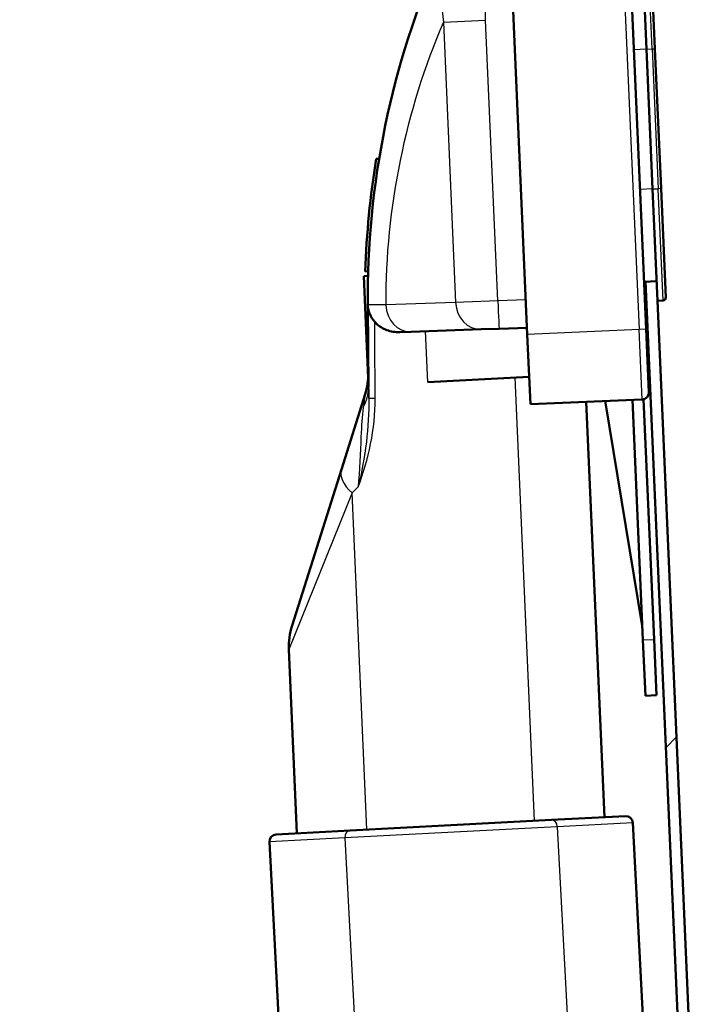
# Paper-space layout 'DS_2' of a CAD drawing. Units: millimetres. Extents: x 0 to 2100, y 0 to 2970.
# Drawn here: x 477 to 526, y 1627 to 1698 of the extents above; entities that cross this region are included whole.
import ezdxf

# ---------------------------------------------------------------- set-up
doc = ezdxf.new("R2010")
doc.units = ezdxf.units.MM
doc.header["$LTSCALE"] = 10
for name, color, linetype, lineweight in [('Dimensions(ISO)', 7, 'Continuous', 25), ('Hatch', 7, 'Continuous', 9), ('Visible Edges(ISO)', 7, 'Continuous', 50), ('Visible Tangent Edges(ISO)', 7, 'Continuous', 25)]:
    doc.layers.add(name, color=color, linetype=linetype, lineweight=lineweight)
doc.styles.add('Text_5.0mm', font='arial.ttf', dxfattribs={"width": 0.9})
doc.dimstyles.new('KS-STANDARD', dxfattribs={"dimscale": 10, "dimtxt": 5, "dimasz": 2.5, "dimexe": 3.175, "dimexo": 0, "dimgap": 0.8, "dimtad": 1, "dimdec": 1, "dimrnd": 1e-08, "dimtxsty": 'Text_5.0mm', "dimcen": 0.09, "dimdle": 10, "dimclrd": 7, "dimclre": 7, "dimclrt": 7, "dimadec": 0, "dimazin": 2, "dimtfac": 0.5, "dimtdec": 4, "dimtmove": 0, "dimatfit": 3, "dimfxl": 1, "dimtolj": 1, "dimlwd": 25, "dimlwe": 25, "dimarcsym": 0})

# ---------------------------------------------------------------- blocks, each defined once
blk = doc.blocks.new('*D9')
at = {"layer": 'Defpoints', "color": 0, "linetype": 'Continuous', "transparency": 16777216}
for p in [(632.354, 2070.227), (399.854, 1731.55), (632.354, 1525.718)]:
    blk.add_point(p, dxfattribs=at)
at = {"layer": 'Dimensions(ISO)', "color": 7, "linetype": 'Continuous', "lineweight": 25, "transparency": 16777216}
for p, q in [((399.854, 1731.55), (399.854, 2101.977)), ((632.354, 1525.718), (632.354, 2101.977)), ((424.854, 2070.227), (607.354, 2070.227))]:
    blk.add_line(p, q, dxfattribs=at)
at = {"layer": 'Dimensions(ISO)', "color": 7, "linetype": 'Continuous', "transparency": 16777216}
for points in [[(424.854, 2074.394), (424.854, 2066.06), (399.854, 2070.227)], [(607.354, 2074.394), (607.354, 2066.06), (632.354, 2070.227)]]:
    blk.add_solid(points, dxfattribs=at)
at = {"layer": 'Dimensions(ISO)', "color": 7, "linetype": 'Continuous', "lineweight": 25, "transparency": 16777216, "insert": (468.008, 2103.773), "char_height": 50, "attachment_point": 4, "style": 'Text_5.0mm'}
blk.add_mtext('\\A1;233', dxfattribs=at)

psp = doc.layouts.new('DS_2')

# ---------------------------------------------------------------- hatches: boundary and pattern name
at = {"layer": 'Hatch'}
h = psp.add_hatch(dxfattribs=at)
h.set_pattern_fill('ANSI31', color=256, scale=254, style=0)
h.set_pattern_definition([(45, (0, 0), (-22.45064, 22.45064), [])])
edge = h.paths.add_edge_path()
edge.add_line((522.492, 1677.575), (522.431, 1678.974))
edge.add_line((522.431, 1678.974), (521.632, 1678.939))
edge.add_line((521.632, 1678.939), (525.548, 1589.252))
edge.add_spline(control_points=[(525.548, 1589.252), (525.706, 1585.631), (526.502, 1582.067), (529.445, 1575.022), (531.699, 1571.659), (537.37, 1565.985), (540.732, 1563.73), (548.132, 1560.634), (552.099, 1559.824), (556.109, 1559.797)], knot_values=[-4.696873, -4.696873, -4.696873, -4.696873, -3.609555, -3.609555, -2.40637, -2.40637, -1.203185, -1.203185, 0, 0, 0, 0], degree=3, periodic=0)
edge.add_ellipse((569.694, 3560.55), major_axis=(2000.754, -13.585), ratio=1, start_angle=270, end_angle=270.389024)
edge.add_ellipse((569.694, 1557.75), major_axis=(2, 0), ratio=1, start_angle=45, end_angle=90, ccw=False)
edge.add_line((571.108, 1559.165), (571.555, 1558.718))
edge.add_line((571.555, 1558.718), (572.686, 1558.718))
edge.add_line((572.686, 1558.718), (571.674, 1559.73))
edge.add_ellipse((569.694, 1557.75), major_axis=(1.98, 1.98), ratio=1, start_angle=0, end_angle=45)
edge.add_ellipse((569.694, 3560.55), major_axis=(-2000, 0), ratio=1, start_angle=89.610976, end_angle=90, ccw=False)
edge.add_spline(control_points=[(556.115, 1560.597), (552.585, 1560.621), (549.086, 1561.267), (542.123, 1563.88), (538.769, 1565.953), (533.043, 1571.269), (530.727, 1574.461), (527.448, 1581.552), (526.517, 1585.385), (526.347, 1589.287)], knot_values=[-4.574876, -4.574876, -4.574876, -4.574876, -3.5158, -3.5158, -2.343867, -2.343867, -1.171933, -1.171933, 0, 0, 0, 0], degree=3, periodic=0)
edge.add_line((526.347, 1589.287), (522.492, 1677.575))

# ---------------------------------------------------------------- linework, layer by layer
at = {"layer": 'Visible Edges(ISO)'}
for p, q in [((513.188, 1675.167), (511.88, 1705.139)), ((521.68, 1675.538), (520.372, 1705.509)), ((521.707, 1695.558), (521.358, 1703.55)), ((521.966, 1703.377), (522.307, 1695.584)), ((521.707, 1695.558), (522.143, 1685.568)), ((522.743, 1685.594), (522.307, 1695.584)), ((502.394, 1687.71), (502.598, 1687.719)), ((522.492, 1677.575), (522.143, 1685.568)), ((522.743, 1685.594), (523.083, 1677.801)), ((501.611, 1679.668), (501.811, 1679.677)), ((501.495, 1679.342), (501.802, 1679.355)), ((501.813, 1672.052), (501.495, 1679.342)), ((522.431, 1678.974), (521.532, 1678.935)), ((521.632, 1678.939), (525.548, 1589.252)), ((522.492, 1677.575), (522.892, 1677.593)), ((526.347, 1589.287), (522.492, 1677.575)), ((501.783, 1677.214), (501.834, 1671.391)), ((504.879, 1675.357), (509.879, 1675.532)), ((509.879, 1675.532), (511.174, 1675.577)), ((511.174, 1675.577), (513.167, 1675.646)), ((521.68, 1675.538), (521.877, 1671.042)), ((504.067, 1675.329), (504.879, 1675.357)), ((513.188, 1675.167), (513.407, 1670.172)), ((513.321, 1672.132), (506.069, 1671.752)), ((499.899, 1665.509), (501.593, 1670.884)), ((521.399, 1670.521), (513.407, 1670.172)), ((521.449, 1653.327), (520.7, 1670.49)), ((522.248, 1653.362), (521.498, 1670.535)), ((518.699, 1640.65), (517.403, 1670.346)), ((518.76, 1670.406), (521.405, 1654.326)), ((496.382, 1654.355), (499.899, 1665.509)), ((521.449, 1653.327), (521.623, 1649.331)), ((522.248, 1653.362), (522.423, 1649.365)), ((496.729, 1639.499), (496.155, 1652.633)), ((521.623, 1649.331), (522.423, 1649.365)), ((500.524, 1639.698), (514.905, 1640.451)), ((514.905, 1640.451), (520.197, 1640.729)), ((520.723, 1640.256), (525.549, 1548.166)), ((495.232, 1639.42), (500.524, 1639.698)), ((494.758, 1638.895), (495.776, 1619.478))]:
    psp.add_line(p, q, dxfattribs=at)
for centre, radius, start, end in [((562.975, 1677.748), 61.195, 156.22592, 180.5), ((562.975, 1677.748), 61.395, 170.66139, 178.20733), ((522.883, 1677.792), 0.2, 272.5, 2.5), ((496.825, 1672.388), 5, 342.5, 0.5), ((521.377, 1671.02), 0.5, 272.5, 2.5), ((501.15, 1652.852), 5, 162.5, 182.5), ((520.223, 1640.229), 0.5, 3, 93), ((495.258, 1638.921), 0.5, 93, 183)]:
    psp.add_arc(centre, radius, start, end, dxfattribs=at)
for points, knots in [([(502.284, 1676.069), (502.139, 1676.236), (502.018, 1676.427), (501.878, 1676.763), (501.839, 1676.893), (501.805, 1677.08), (501.797, 1677.137), (501.79, 1677.22), (501.789, 1677.243), (501.787, 1677.271), (501.787, 1677.279), (501.786, 1677.291), (501.786, 1677.295), (501.786, 1677.299), (501.786, 1677.299), (501.786, 1677.301), (501.786, 1677.301), (501.786, 1677.302)], [0, 0, 0, 0, 0.0709797, 0.0709797, 0.1143392, 0.1143392, 0.1331951, 0.1331951, 0.142371, 0.142371, 0.1492771, 0.1492771, 0.1546764, 0.1546764, 0.1553535, 0.1553535, 0.1564213, 0.1564213, 0.1564213, 0.1564213]), ([(504.067, 1675.329), (503.751, 1675.318), (503.441, 1675.368), (502.859, 1675.583), (502.599, 1675.749), (502.352, 1675.993), (502.317, 1676.03), (502.284, 1676.069)], [0, 0, 0, 0, 0.098676, 0.098676, 0.2008354, 0.2008354, 0.2183001, 0.2183001, 0.2183001, 0.2183001])]:
    psp.add_open_spline(points, degree=3, knots=knots, dxfattribs=at)
at = {"layer": 'Visible Tangent Edges(ISO)'}
for p, q in [((519.872, 1705.487), (521.181, 1675.516)), ((522.107, 1695.576), (521.758, 1703.568)), ((507.191, 1697.5), (510.211, 1697.632)), ((507.191, 1697.5), (508.067, 1677.454)), ((511.086, 1677.575), (510.211, 1697.632)), ((521.707, 1695.558), (520.808, 1695.519)), ((521.707, 1695.558), (522.107, 1695.576)), ((522.107, 1695.576), (522.307, 1695.584)), ((522.107, 1695.576), (522.543, 1685.585)), ((522.143, 1685.568), (521.244, 1685.528)), ((522.143, 1685.568), (522.543, 1685.585)), ((522.743, 1685.594), (522.543, 1685.585)), ((522.892, 1677.593), (522.543, 1685.585)), ((511.086, 1677.575), (508.067, 1677.454)), ((513.08, 1677.644), (511.086, 1677.575)), ((508.067, 1677.454), (503.066, 1677.28)), ((506.069, 1671.752), (505.91, 1675.393)), ((521.181, 1675.516), (513.188, 1675.167)), ((521.68, 1675.538), (521.181, 1675.516)), ((521.399, 1670.521), (521.181, 1675.516)), ((513.706, 1640.389), (512.322, 1672.08)), ((521.356, 1655.451), (520.686, 1670.49)), ((501.101, 1664.261), (500.671, 1663.831)), ((500.671, 1663.831), (496.155, 1652.633)), ((501.722, 1639.761), (500.671, 1663.831)), ((521.449, 1653.327), (522.248, 1653.362)), ((520.723, 1640.256), (515.33, 1639.973)), ((515.33, 1639.973), (500.151, 1639.177)), ((515.33, 1639.973), (520.27, 1545.718)), ((500.151, 1639.177), (494.758, 1638.895)), ((500.151, 1639.177), (505.12, 1544.366))]:
    psp.add_line(p, q, dxfattribs=at)
psp.add_arc((554.261, 1677.367), 51.195, 156.84208, 180.0979, dxfattribs=at)
for centre, major_axis, ratio, start_param, end_param in [((511.104, 1677.576), (0.07, -1.999), 0.008726, 4.712465, 6.283185), ((511.782, 1677.301), (-10, -0.087), 0.062125, 0, 0.027925), ((504.809, 1677.356), (0.07, -1.999), 0.872245, 4.720001, 6.283185), ((509.809, 1677.53), (0.07, -1.999), 0.872245, 4.720001, 6.283185), ((496.834, 1671.347), (5, 0.044), 0.752417, 5.891907, 6.283185), ((502.856, 1670.623), (-1, -0.011), 0.020931, 0.058396, 0.998684), ((504.667, 1664.005), (-4.769, 1.504), 0.41492, 0, 0.720078), ((514.931, 1639.952), (-0.026, 0.499), 0.8, 4.712389, 6.283185), ((500.55, 1639.198), (-0.026, 0.499), 0.8, 0, 1.570796)]:
    psp.add_ellipse(centre, major_axis=major_axis, ratio=ratio, start_param=start_param, end_param=end_param, dxfattribs=at)
for points, knots in [([(510.211, 1697.632), (510.174, 1698.469), (510.228, 1699.309), (510.49, 1700.963), (510.698, 1701.778), (510.977, 1702.568)], [0, 0, 0, 0, 0.2512661, 0.2512661, 0.5025323, 0.5025323, 0.5025323, 0.5025323]), ([(507.258, 1701.776), (507.194, 1701.404), (507.144, 1701.03), (507.014, 1699.612), (507.035, 1698.553), (507.191, 1697.5)], [-0.34181, -0.34181, -0.34181, -0.34181, -0.2512661, -0.2512661, 0, 0, 0, 0]), ([(503.066, 1677.28), (502.941, 1677.279), (502.823, 1677.279), (502.607, 1677.28), (502.507, 1677.28), (502.418, 1677.281), (502.268, 1677.282), (502.144, 1677.284), (501.893, 1677.29), (501.806, 1677.295), (501.786, 1677.302)], [-0.410167, -0.410167, -0.410167, -0.410167, -0.3484551, -0.3484551, -0.2867432, -0.2867432, -0.2867432, -0.1843274, -0.1843274, -0.0231682, -0.0231682, -0.0231682, -0.0231682]), ([(501.786, 1677.302), (501.786, 1677.277), (501.787, 1677.252), (501.787, 1677.217), (501.787, 1677.206), (501.787, 1677.196)], [0.56943237, 0.56943237, 0.56943237, 0.56943237, 0.57701988, 0.57701988, 0.58008465, 0.58008465, 0.58008465, 0.58008465]), ([(501.807, 1675.25), (501.81, 1674.976), (501.813, 1674.703), (501.829, 1673.156), (501.843, 1671.883), (501.858, 1670.61)], [-0.463924, -0.463924, -0.463924, -0.463924, -0.3818592, -0.3818592, 0, 0, 0, 0]), ([(502.315, 1670.599), (502.307, 1671.872), (502.299, 1673.145), (502.291, 1674.7), (502.29, 1674.983), (502.288, 1675.266)], [0, 0, 0, 0, 0.3818592, 0.3818592, 0.4667635, 0.4667635, 0.4667635, 0.4667635]), ([(501.858, 1670.61), (501.876, 1669.582), (501.813, 1668.529), (501.555, 1666.394), (501.359, 1665.315), (501.101, 1664.261)], [-0.652897, -0.652897, -0.652897, -0.652897, -0.3256953, -0.3256953, 0.0015065, 0.0015065, 0.0015065, 0.0015065]), ([(501.101, 1664.261), (501.47, 1665.231), (501.777, 1666.278), (502.203, 1668.418), (502.321, 1669.508), (502.315, 1670.599)], [-0.0015065, -0.0015065, -0.0015065, -0.0015065, 0.3256953, 0.3256953, 0.652897, 0.652897, 0.652897, 0.652897]), ([(501.593, 1670.884), (501.594, 1670.886), (501.58, 1670.787), (501.534, 1670.452), (501.503, 1670.219), (501.468, 1669.953)], [0, 0, 0, 0, 0.1377452, 0.1377452, 0.2754903, 0.2754903, 0.2754903, 0.2754903]), ([(501.468, 1669.953), (501.384, 1669.313), (501.339, 1668.61), (501.245, 1666.716), (501.196, 1665.441), (501.101, 1664.261)], [-0.8308419, -0.8308419, -0.8308419, -0.8308419, -0.4990005, -0.4990005, 0, 0, 0, 0])]:
    psp.add_open_spline(points, degree=3, knots=knots, dxfattribs=at)
for points in [[(501.807, 1675.25), (501.8, 1675.899), (501.793, 1676.547), (501.787, 1677.196)], [(502.288, 1675.266), (502.287, 1675.534), (502.285, 1675.801), (502.284, 1676.069)], [(501.858, 1670.61), (501.844, 1670.884), (501.836, 1671.144), (501.834, 1671.391)]]:
    psp.add_open_spline(points, degree=3, dxfattribs=at)

# ---------------------------------------------------------------- dimensions: what is measured, and where the dimension line sits
at = {"layer": 'Dimensions(ISO)', "color": 7, "linetype": 'Continuous', "lineweight": 25}
dim = psp.add_linear_dim(base=(632.353916388, 2070.226856562), p1=(399.853916388, 1731.550467977), p2=(632.353916388, 1525.718461173), dimstyle='KS-STANDARD', override={"dimgap": 0.8, "dimdec": 0, "dimtol": 0, "dimlim": 0, "dimtp": 0, "dimtm": 0, "dimtdec": 4, "dimtofl": 0, "dimatfit": 1}, dxfattribs=at)
dim.commit()
dim.dimension.update_dxf_attribs({"geometry": '*D9', "text_midpoint": (518.103916388, 2070.226856562), "dimtype": 160})

doc.saveas('drawing.dxf')
